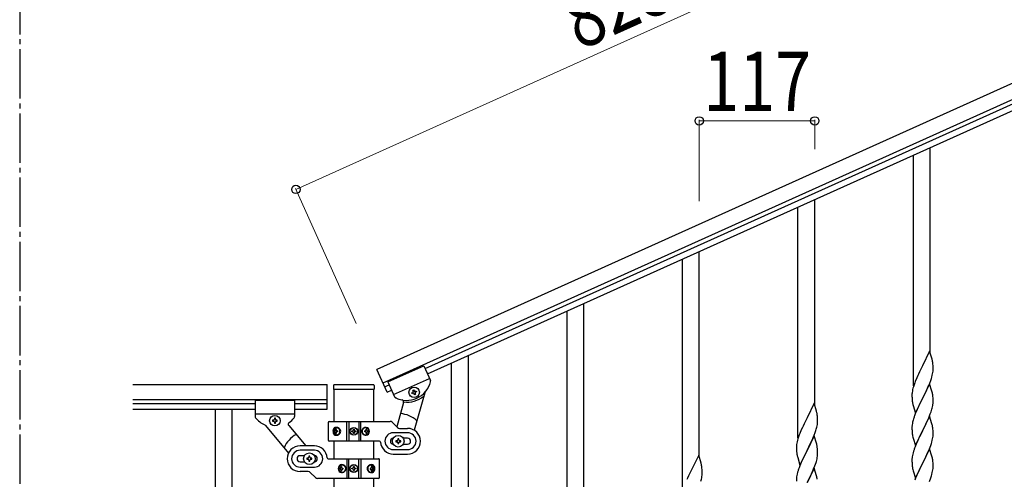
# Model space of a CAD drawing. Units: millimetres. Extents: x 250 to 8280, y 75 to 5795.
# Drawn here: x 2815 to 3812, y 1717 to 2182 of the extents above; entities that cross this region are included whole.
import ezdxf

# ---------------------------------------------------------------- set-up
doc = ezdxf.new("R2010")
doc.units = ezdxf.units.MM
doc.linetypes.add('YCENTER_1', pattern=[13, 10, -1, 1, -1])
doc.layers.add('YKK_A1', color=4, linetype='Continuous', lineweight=30)
doc.layers.add('YKK_D', color=6, linetype='Continuous', lineweight=13)
doc.styles.add('text-b', font='extslim2.shx', dxfattribs={"width": 0.8, "bigfont": 'extfont2.shx'})

msp = doc.modelspace()

# ---------------------------------------------------------------- linework, layer by layer
at = {"layer": 'YKK_A1', "linetype": 'YCENTER_1', "ltscale": 5}
msp.add_line((2814.66, 3257.48), (2814.66, 445), dxfattribs=at)
at = {"layer": 'YKK_A1', "linetype": 'Continuous', "ltscale": 0.5}
for p, q in [((3931.8, 2167.97), (3176.56, 1828.07)), ((3937.96, 2154.29), (3182.72, 1814.39)), ((3225.39, 1829.21), (3894.92, 2130.53)), ((3227.86, 1823.74), (3897.38, 2125.06)), ((3720.22, 1811.66), (3720.22, 2045.33)), ((3737.22, 1844.57), (3737.22, 2052.98)), ((3620.22, 1791.91), (3620.22, 2000.33)), ((3603.22, 1759.01), (3603.22, 1992.67)), ((3503.22, 1739.26), (3503.22, 1947.67)), ((3486.22, 1706.35), (3486.22, 1940.02)), ((3369.22, 1653.69), (3369.22, 1887.36)), ((3386.22, 1686.6), (3386.22, 1895.01)), ((3736.62, 1846.61), (3729.4, 1831.75)), ((3739.01, 1838.48), (3736.62, 1846.61)), ((3269.22, 1633.95), (3269.22, 1842.36)), ((3739.35, 1837.07), (3739.01, 1838.48)), ((3186.82, 1805.27), (3176.56, 1828.07)), ((3187.69, 1815.53), (3224.16, 1831.95)), ((3187.69, 1815.53), (3224.16, 1831.95)), ((3224.16, 1831.95), (3230.86, 1817.07)), ((3224.16, 1831.95), (3230.86, 1817.07)), ((3252.22, 1601.04), (3252.22, 1834.71)), ((3726.45, 1825.89), (3725.34, 1823.59)), ((3729.06, 1831.08), (3726.45, 1825.89)), ((3729.4, 1831.75), (3729.06, 1831.08)), ((3739.87, 1825.16), (3740.04, 1826.46)), ((3740.01, 1832.2), (3739.9, 1833.61)), ((3740.07, 1830.96), (3740.01, 1832.2)), ((3740.04, 1826.46), (3740.1, 1827.29)), ((3740.11, 1829.23), (3740.07, 1830.96)), ((3740.1, 1827.29), (3740.12, 1828.08)), ((3740.12, 1828.08), (3740.11, 1829.23)), ((3193.43, 1802.77), (3229.91, 1819.18)), ((3193.43, 1802.77), (3229.91, 1819.18)), ((3722.1, 1816.16), (3721.51, 1814.64)), ((3723.57, 1819.69), (3722.1, 1816.16)), ((3724.67, 1822.15), (3723.57, 1819.69)), ((3725.34, 1823.59), (3724.67, 1822.15)), ((3736.7, 1814.47), (3737.66, 1817)), ((3737.66, 1817), (3738.35, 1819.01)), ((3738.35, 1819.01), (3738.8, 1820.49)), ((3738.8, 1820.49), (3739.32, 1822.41)), ((3739.32, 1822.41), (3739.63, 1823.81)), ((3739.63, 1823.81), (3739.87, 1825.16)), ((2929.37, 1812.85), (3126.22, 1812.85)), ((3126.22, 1787.85), (3126.22, 1812.85)), ((3132.72, 1811.81), (3132.72, 1808.31)), ((3132.97, 1807.81), (3132.97, 1775.61)), ((3173.22, 1807.81), (3133.22, 1807.81)), ((3172.72, 1812.81), (3133.72, 1812.81)), ((3173.47, 1775.61), (3173.47, 1807.81)), ((3173.72, 1811.81), (3173.72, 1808.31)), ((3184.36, 1810.75), (3188.92, 1812.8)), ((3186.82, 1805.27), (3191.38, 1807.33)), ((3187.69, 1815.53), (3194.38, 1800.65)), ((3187.69, 1815.53), (3194.39, 1800.64)), ((3212.92, 1807.04), (3213.79, 1807.43)), ((3213.31, 1806.16), (3212.92, 1807.04)), ((3213.79, 1807.43), (3214.18, 1806.56)), ((3215.45, 1806.08), (3216.33, 1806.47)), ((3216.33, 1806.47), (3216.72, 1805.59)), ((3719.08, 1806.37), (3718.86, 1805.03)), ((3719.37, 1807.75), (3719.08, 1806.37)), ((3719.72, 1809.18), (3719.37, 1807.75)), ((3720.14, 1810.64), (3719.72, 1809.18)), ((3720.78, 1812.62), (3720.14, 1810.64)), ((3721.51, 1814.64), (3720.78, 1812.62)), ((3736.62, 1813.74), (3729.4, 1798.88)), ((3731.28, 1802.6), (3733.68, 1807.52)), ((3733.68, 1807.52), (3735.23, 1810.94)), ((3735.23, 1810.94), (3735.66, 1811.94)), ((3735.66, 1811.94), (3736.7, 1814.47)), ((3738.89, 1806.09), (3736.62, 1813.74)), ((3739.14, 1805.14), (3738.89, 1806.09)), ((2929.37, 1797.85), (3126.22, 1797.85)), ((3053.22, 1796.85), (3053.22, 1780.53)), ((3093.22, 1796.85), (3053.22, 1796.85)), ((3093.22, 1796.85), (3093.22, 1780.51)), ((3211.95, 1804.5), (3212.83, 1804.89)), ((3212.35, 1803.62), (3211.95, 1804.5)), ((3213.22, 1804.02), (3212.35, 1803.62)), ((3225.05, 1804.58), (3214.37, 1766.75)), ((3214.89, 1802.66), (3214.49, 1803.54)), ((3215.76, 1803.06), (3214.89, 1802.66)), ((3215.37, 1803.93), (3215.76, 1803.06)), ((3216.72, 1805.59), (3215.85, 1805.2)), ((3718.73, 1803.76), (3718.68, 1802.94)), ((3718.68, 1802.94), (3718.68, 1802.55)), ((3718.68, 1802.55), (3718.7, 1800.69)), ((3718.7, 1800.69), (3718.73, 1799.68)), ((3718.73, 1799.68), (3718.77, 1798.73)), ((3718.77, 1798.73), (3718.85, 1797.57)), ((3719.02, 1795.98), (3719.17, 1794.99)), ((3722.17, 1784.02), (3729.4, 1798.88)), ((3729.06, 1798.21), (3726.23, 1792.57)), ((3729.4, 1798.88), (3729.06, 1798.21)), ((3729.4, 1798.88), (3729.57, 1799.21)), ((3729.57, 1799.21), (3731.28, 1802.6)), ((3739.35, 1804.2), (3739.14, 1805.14)), ((3740.01, 1799.33), (3739.9, 1800.74)), ((3740.07, 1798.09), (3740.01, 1799.33)), ((3740.11, 1796.36), (3740.07, 1798.09)), ((3740.12, 1795.21), (3740.11, 1796.36)), ((2929.37, 1793.85), (3053.22, 1793.85)), ((2929.37, 1787.85), (3053.22, 1787.85)), ((3012.72, 1787.85), (3012.72, 927.85)), ((3029.72, 1787.85), (3029.72, 927.85)), ((3093.22, 1793.85), (3126.22, 1793.85)), ((3093.22, 1787.85), (3126.22, 1787.85)), ((3203.6, 1794.85), (3196.63, 1770.17)), ((3619.62, 1793.95), (3612.4, 1779.1)), ((3622.01, 1785.83), (3619.62, 1793.95)), ((3622.35, 1784.41), (3622.01, 1785.83)), ((3719.17, 1794.99), (3719.34, 1794.04)), ((3719.34, 1794.04), (3719.44, 1793.57)), ((3719.44, 1793.57), (3719.66, 1792.63)), ((3719.66, 1792.63), (3719.91, 1791.67)), ((3719.91, 1791.67), (3722.17, 1784.02)), ((3723.57, 1786.82), (3722.1, 1783.29)), ((3724.67, 1789.28), (3723.57, 1786.82)), ((3726.23, 1792.57), (3724.67, 1789.28)), ((3738.01, 1785.14), (3738.5, 1786.63)), ((3739.2, 1789.06), (3739.54, 1790.48)), ((3739.54, 1790.48), (3739.8, 1791.84)), ((3739.8, 1791.84), (3739.99, 1793.16)), ((3740.1, 1794.41), (3740.12, 1795.21)), ((3093.22, 1782.85), (3053.22, 1782.85)), ((3070.82, 1776.83), (3070.82, 1775.87)), ((3071.78, 1776.83), (3070.82, 1776.83)), ((3070.82, 1775.87), (3071.78, 1775.87)), ((3073.7, 1778.75), (3072.74, 1778.75)), ((3072.74, 1778.75), (3072.74, 1777.79)), ((3073.7, 1777.79), (3073.7, 1778.75)), ((3075.62, 1776.83), (3074.66, 1776.83)), ((3074.66, 1775.87), (3075.62, 1775.87)), ((3075.62, 1775.87), (3075.62, 1776.83)), ((3612.06, 1778.43), (3609.45, 1773.23)), ((3612.4, 1779.1), (3612.06, 1778.43)), ((3623.01, 1779.55), (3622.9, 1780.96)), ((3623.07, 1778.3), (3623.01, 1779.55)), ((3623.11, 1776.58), (3623.07, 1778.3)), ((3623.12, 1775.43), (3623.11, 1776.58)), ((3719.86, 1776.79), (3719.37, 1774.88)), ((3720.29, 1778.26), (3719.86, 1776.79)), ((3722.1, 1783.29), (3721.32, 1781.26)), ((3736.62, 1780.87), (3729.4, 1766.01)), ((3733.9, 1775.13), (3735.01, 1777.57)), ((3735.01, 1777.57), (3736.09, 1780.08)), ((3736.09, 1780.08), (3737.29, 1783.12)), ((3738.89, 1773.23), (3736.62, 1780.87)), ((3737.29, 1783.12), (3738.01, 1785.14)), ((3063.65, 1771.53), (3087.07, 1743.61)), ((3072.74, 1774.91), (3072.74, 1773.95)), ((3072.74, 1773.95), (3073.7, 1773.95)), ((3073.7, 1773.95), (3073.7, 1774.91)), ((3087.2, 1771.46), (3104.46, 1750.89)), ((3127.22, 1774.58), (3127.22, 1756.58)), ((3128.22, 1775.58), (3189.98, 1775.58)), ((3133.71, 1766.02), (3134.03, 1766.02)), ((3135.51, 1767.78), (3134.89, 1767.78)), ((3136.53, 1766.02), (3135.9, 1766.02)), ((3146.28, 1755.58), (3146.28, 1775.58)), ((3148.22, 1775.58), (3148.22, 1755.58)), ((3151.17, 1765.17), (3151.17, 1765.99)), ((3151.17, 1765.99), (3151.99, 1765.99)), ((3152.81, 1766.81), (3152.81, 1767.63)), ((3152.81, 1767.63), (3153.63, 1767.63)), ((3153.63, 1767.63), (3153.63, 1766.81)), ((3154.45, 1765.99), (3155.27, 1765.99)), ((3155.27, 1765.99), (3155.27, 1765.17)), ((3158.22, 1775.58), (3158.22, 1755.58)), ((3160.17, 1755.58), (3160.17, 1775.58)), ((3164.98, 1766.02), (3164.22, 1766.02)), ((3166.35, 1767.78), (3165.58, 1767.78)), ((3167.28, 1766.02), (3167.74, 1766.02)), ((3197.34, 1769.45), (3192.1, 1774.7)), ((3199.46, 1768.58), (3207.72, 1768.58)), ((3606.57, 1767.04), (3605.1, 1763.51)), ((3607.67, 1769.5), (3606.57, 1767.04)), ((3608.34, 1770.93), (3607.67, 1769.5)), ((3609.45, 1773.23), (3608.34, 1770.93)), ((3620.66, 1764.35), (3621.35, 1766.35)), ((3621.35, 1766.35), (3621.8, 1767.83)), ((3621.8, 1767.83), (3622.32, 1769.76)), ((3622.32, 1769.76), (3622.63, 1771.15)), ((3622.63, 1771.15), (3622.87, 1772.51)), ((3622.87, 1772.51), (3623.04, 1773.8)), ((3623.04, 1773.8), (3623.1, 1774.63)), ((3623.1, 1774.63), (3623.12, 1775.43)), ((3718.73, 1770.89), (3718.68, 1770.07)), ((3718.68, 1770.07), (3718.68, 1769.67)), ((3718.68, 1769.67), (3718.7, 1767.81)), ((3718.7, 1767.81), (3718.73, 1766.8)), ((3718.73, 1766.8), (3718.77, 1765.86)), ((3718.77, 1765.86), (3718.87, 1764.42)), ((3719.08, 1773.49), (3718.86, 1772.16)), ((3719.37, 1774.88), (3719.08, 1773.49)), ((3722.17, 1751.15), (3729.4, 1766.01)), ((3729.4, 1766.01), (3729.23, 1765.68)), ((3729.4, 1766.01), (3729.57, 1766.34)), ((3729.57, 1766.34), (3731.28, 1769.73)), ((3731.28, 1769.73), (3732.79, 1772.78)), ((3732.79, 1772.78), (3733.9, 1775.13)), ((3739.14, 1772.27), (3738.89, 1773.23)), ((3739.35, 1771.33), (3739.14, 1772.27)), ((3740.01, 1766.46), (3739.9, 1767.88)), ((3740.07, 1765.22), (3740.01, 1766.46)), ((3133.71, 1765.13), (3134.03, 1765.13)), ((3134.89, 1763.37), (3135.51, 1763.37)), ((3136.53, 1765.13), (3135.9, 1765.13)), ((3151.99, 1765.17), (3151.17, 1765.17)), ((3152.81, 1763.53), (3152.81, 1764.35)), ((3153.63, 1763.53), (3152.81, 1763.53)), ((3153.63, 1764.35), (3153.63, 1763.53)), ((3155.27, 1765.17), (3154.45, 1765.17)), ((3164.98, 1765.13), (3164.22, 1765.13)), ((3165.58, 1763.37), (3166.35, 1763.37)), ((3167.28, 1765.13), (3167.74, 1765.13)), ((3207.72, 1764.08), (3193.22, 1764.08)), ((3195.72, 1756.08), (3195.72, 1755.08)), ((3196.72, 1756.08), (3195.72, 1756.08)), ((3198.72, 1758.08), (3197.72, 1758.08)), ((3197.72, 1758.08), (3197.72, 1757.08)), ((3198.72, 1757.08), (3198.72, 1758.08)), ((3200.72, 1756.08), (3199.72, 1756.08)), ((3200.72, 1755.08), (3200.72, 1756.08)), ((3207.72, 1758.58), (3203.3, 1758.58)), ((3602.72, 1756.52), (3602.37, 1755.1)), ((3603.14, 1757.98), (3602.72, 1756.52)), ((3603.78, 1759.97), (3603.14, 1757.98)), ((3604.51, 1761.99), (3603.78, 1759.97)), ((3605.1, 1763.51), (3604.51, 1761.99)), ((3619.62, 1761.08), (3612.4, 1746.22)), ((3616.68, 1754.87), (3618.23, 1758.29)), ((3618.23, 1758.29), (3618.66, 1759.29)), ((3618.66, 1759.29), (3619.7, 1761.82)), ((3621.89, 1753.44), (3619.62, 1761.08)), ((3619.7, 1761.82), (3620.66, 1764.35)), ((3718.87, 1764.42), (3719.02, 1763.11)), ((3719.02, 1763.11), (3719.17, 1762.12)), ((3719.66, 1759.75), (3719.91, 1758.8)), ((3719.91, 1758.8), (3722.17, 1751.15)), ((3724.67, 1756.41), (3722.92, 1752.45)), ((3725.12, 1757.37), (3724.67, 1756.41)), ((3726.45, 1760.15), (3725.12, 1757.37)), ((3729.23, 1765.68), (3726.45, 1760.15)), ((3738.8, 1754.75), (3739.32, 1756.67)), ((3739.32, 1756.67), (3739.63, 1758.07)), ((3739.63, 1758.07), (3739.87, 1759.42)), ((3739.87, 1759.42), (3740.04, 1760.72)), ((3740.04, 1760.72), (3740.1, 1761.55)), ((3740.11, 1763.49), (3740.07, 1765.22)), ((3740.1, 1761.55), (3740.12, 1762.35)), ((3740.12, 1762.35), (3740.11, 1763.49)), ((3113.22, 1750.85), (3098.72, 1750.85)), ((3113.22, 1746.35), (3098.72, 1746.35)), ((3179.26, 1755.58), (3128.22, 1755.58)), ((3132.97, 1755.58), (3132.97, 1737.85)), ((3173.47, 1737.85), (3173.47, 1755.58)), ((3193.22, 1747.08), (3207.72, 1747.08)), ((3195.72, 1755.08), (3196.72, 1755.08)), ((3197.72, 1754.08), (3197.72, 1753.08)), ((3197.72, 1753.08), (3198.72, 1753.08)), ((3198.72, 1753.08), (3198.72, 1754.08)), ((3199.72, 1755.08), (3200.72, 1755.08)), ((3203.3, 1752.58), (3207.72, 1752.58)), ((3601.73, 1751.1), (3601.68, 1750.29)), ((3601.68, 1750.29), (3601.68, 1749.89)), ((3601.68, 1749.89), (3601.7, 1748.03)), ((3601.7, 1748.03), (3601.73, 1747.02)), ((3601.73, 1747.02), (3601.77, 1746.08)), ((3601.77, 1746.08), (3601.85, 1744.91)), ((3602.08, 1753.71), (3601.86, 1752.38)), ((3602.37, 1755.1), (3602.08, 1753.71)), ((3605.17, 1731.37), (3612.4, 1746.22)), ((3612.4, 1746.22), (3612.06, 1745.55)), ((3612.4, 1746.22), (3612.57, 1746.56)), ((3612.57, 1746.56), (3614.28, 1749.94)), ((3614.28, 1749.94), (3616.68, 1754.87)), ((3622.14, 1752.48), (3621.89, 1753.44)), ((3622.35, 1751.54), (3622.14, 1752.48)), ((3623.01, 1746.68), (3622.9, 1748.09)), ((3623.07, 1745.43), (3623.01, 1746.68)), ((3721.9, 1749.92), (3721.32, 1748.4)), ((3722.92, 1752.45), (3721.9, 1749.92)), ((3736.62, 1748), (3729.4, 1733.14)), ((3735.45, 1745.7), (3736.29, 1747.72)), ((3736.29, 1747.72), (3737.66, 1751.26)), ((3738.89, 1740.35), (3736.62, 1748)), ((3737.66, 1751.26), (3738.35, 1753.27)), ((3738.35, 1753.27), (3738.8, 1754.75)), ((3103.14, 1740.85), (3098.72, 1740.85)), ((3105.72, 1738.35), (3105.72, 1737.35)), ((3106.72, 1738.35), (3105.72, 1738.35)), ((3105.72, 1737.35), (3106.72, 1737.35)), ((3108.72, 1740.35), (3107.72, 1740.35)), ((3107.72, 1740.35), (3107.72, 1739.35)), ((3107.72, 1736.35), (3107.72, 1735.35)), ((3108.72, 1739.35), (3108.72, 1740.35)), ((3108.72, 1735.35), (3108.72, 1736.35)), ((3110.72, 1738.35), (3109.72, 1738.35)), ((3109.72, 1737.35), (3110.72, 1737.35)), ((3110.72, 1737.35), (3110.72, 1738.35)), ((3127.19, 1737.85), (3178.22, 1737.85)), ((3146.28, 1737.85), (3146.28, 1717.85)), ((3148.22, 1717.85), (3148.22, 1737.85)), ((3158.22, 1717.85), (3158.22, 1737.85)), ((3160.17, 1737.85), (3160.17, 1717.85)), ((3179.22, 1718.85), (3179.22, 1736.85)), ((3193.22, 1742.58), (3207.72, 1742.58)), ((3502.62, 1741.3), (3495.4, 1726.44)), ((3505.01, 1733.17), (3502.62, 1741.3)), ((3602.02, 1743.32), (3602.17, 1742.33)), ((3602.17, 1742.33), (3602.34, 1741.38)), ((3602.34, 1741.38), (3602.44, 1740.91)), ((3602.44, 1740.91), (3602.66, 1739.97)), ((3602.66, 1739.97), (3602.91, 1739.01)), ((3602.91, 1739.01), (3605.17, 1731.37)), ((3607.67, 1736.63), (3606.57, 1734.16)), ((3609.23, 1739.91), (3607.67, 1736.63)), ((3612.06, 1745.55), (3609.23, 1739.91)), ((3622.2, 1736.41), (3622.54, 1737.82)), ((3622.54, 1737.82), (3622.8, 1739.19)), ((3622.8, 1739.19), (3622.99, 1740.5)), ((3623.11, 1743.7), (3623.07, 1745.43)), ((3623.1, 1741.76), (3623.12, 1742.56)), ((3623.12, 1742.56), (3623.11, 1743.7)), ((3718.7, 1737.61), (3718.68, 1736.81)), ((3718.68, 1736.81), (3718.7, 1734.95)), ((3718.76, 1738.44), (3718.7, 1737.61)), ((3718.92, 1739.73), (3718.76, 1738.44)), ((3719.16, 1741.08), (3718.92, 1739.73)), ((3719.48, 1742.48), (3719.16, 1741.08)), ((3719.86, 1743.92), (3719.48, 1742.48)), ((3720.29, 1745.39), (3719.86, 1743.92)), ((3729.57, 1733.47), (3731.28, 1736.86)), ((3731.28, 1736.86), (3732.79, 1739.91)), ((3732.79, 1739.91), (3733.9, 1742.26)), ((3733.9, 1742.26), (3735.45, 1745.7)), ((3739.14, 1739.4), (3738.89, 1740.35)), ((3739.35, 1738.46), (3739.14, 1739.4)), ((3098.72, 1734.85), (3103.14, 1734.85)), ((3098.72, 1729.35), (3113.22, 1729.35)), ((3107.72, 1735.35), (3108.72, 1735.35)), ((3139.17, 1728.29), (3138.7, 1728.29)), ((3139.17, 1727.41), (3138.7, 1727.41)), ((3140.86, 1730.06), (3140.1, 1730.06)), ((3141.46, 1728.29), (3142.22, 1728.29)), ((3141.46, 1727.41), (3142.22, 1727.41)), ((3151.17, 1727.44), (3151.17, 1728.26)), ((3151.17, 1728.26), (3151.99, 1728.26)), ((3151.99, 1727.44), (3151.17, 1727.44)), ((3152.81, 1729.08), (3152.81, 1729.9)), ((3152.81, 1729.9), (3153.63, 1729.9)), ((3152.81, 1725.8), (3152.81, 1726.62)), ((3153.63, 1729.9), (3153.63, 1729.08)), ((3153.63, 1726.62), (3153.63, 1725.8)), ((3154.45, 1728.26), (3155.27, 1728.26)), ((3155.27, 1727.44), (3154.45, 1727.44)), ((3155.27, 1728.26), (3155.27, 1727.44)), ((3169.92, 1728.29), (3170.54, 1728.29)), ((3169.92, 1727.41), (3170.54, 1727.41)), ((3171.55, 1730.06), (3170.93, 1730.06)), ((3172.74, 1728.29), (3172.41, 1728.29)), ((3172.74, 1727.41), (3172.41, 1727.41)), ((3495.4, 1726.44), (3495.06, 1725.77)), ((3505.35, 1731.76), (3505.01, 1733.17)), ((3506.01, 1726.89), (3505.9, 1728.3)), ((3506.07, 1725.65), (3506.01, 1726.89)), ((3605.1, 1730.64), (3604.32, 1728.61)), ((3606.57, 1734.16), (3605.1, 1730.64)), ((3619.62, 1728.22), (3612.4, 1713.35)), ((3618.01, 1724.92), (3619.09, 1727.43)), ((3619.09, 1727.43), (3620.29, 1730.47)), ((3621.89, 1720.57), (3619.62, 1728.22)), ((3620.29, 1730.47), (3621.01, 1732.48)), ((3621.01, 1732.48), (3621.5, 1733.98)), ((3718.7, 1734.95), (3718.73, 1733.94)), ((3718.73, 1733.94), (3718.77, 1733)), ((3718.77, 1733), (3718.85, 1731.83)), ((3719.02, 1730.24), (3719.17, 1729.25)), ((3719.66, 1726.89), (3719.97, 1725.69)), ((3722.17, 1718.28), (3729.4, 1733.14)), ((3726.23, 1726.83), (3724.9, 1724.03)), ((3729.06, 1732.47), (3726.23, 1726.83)), ((3729.4, 1733.14), (3729.06, 1732.47)), ((3729.4, 1733.14), (3729.57, 1733.47)), ((3739.63, 1725.2), (3739.87, 1726.55)), ((3739.87, 1726.55), (3740.04, 1727.85)), ((3740.01, 1733.59), (3739.9, 1735)), ((3740.07, 1732.35), (3740.01, 1733.59)), ((3740.04, 1727.85), (3740.1, 1728.68)), ((3740.11, 1730.62), (3740.07, 1732.35)), ((3740.1, 1728.68), (3740.12, 1729.48)), ((3740.12, 1729.48), (3740.11, 1730.62)), ((3106.98, 1724.85), (3098.72, 1724.85)), ((3109.1, 1723.97), (3114.34, 1718.73)), ((3178.22, 1717.85), (3116.46, 1717.85)), ((3132.97, 1717.85), (3132.97, 959.79)), ((3140.1, 1725.65), (3140.86, 1725.65)), ((3153.63, 1725.8), (3152.81, 1725.8)), ((3170.93, 1725.65), (3171.55, 1725.65)), ((3173.47, 959), (3173.47, 1717.85)), ((3491.34, 1718.28), (3490.67, 1716.84)), ((3492.45, 1720.58), (3491.34, 1718.28)), ((3495.06, 1725.77), (3492.45, 1720.58)), ((3504.8, 1715.18), (3505.32, 1717.1)), ((3505.32, 1717.1), (3505.63, 1718.5)), ((3505.63, 1718.5), (3505.87, 1719.85)), ((3505.87, 1719.85), (3506.04, 1721.15)), ((3506.04, 1721.15), (3506.1, 1721.98)), ((3506.11, 1723.92), (3506.07, 1725.65)), ((3506.1, 1721.98), (3506.12, 1722.77)), ((3506.12, 1722.77), (3506.11, 1723.92)), ((3601.73, 1718.23), (3601.68, 1717.42)), ((3601.68, 1717.42), (3601.68, 1717.02)), ((3601.68, 1717.02), (3601.7, 1715.16)), ((3602.08, 1720.84), (3601.86, 1719.51)), ((3602.37, 1722.22), (3602.08, 1720.84)), ((3602.86, 1724.13), (3602.37, 1722.22)), ((3603.29, 1725.6), (3602.86, 1724.13)), ((3612.57, 1713.68), (3614.28, 1717.07)), ((3614.28, 1717.07), (3615.79, 1720.13)), ((3615.79, 1720.13), (3616.9, 1722.47)), ((3616.9, 1722.47), (3618.01, 1724.92)), ((3622.14, 1719.61), (3621.89, 1720.57)), ((3622.35, 1718.68), (3622.14, 1719.61)), ((3719.97, 1725.69), (3722.17, 1718.28)), ((3722.3, 1718.06), (3721.51, 1716.03)), ((3723.57, 1721.08), (3722.3, 1718.06)), ((3724.9, 1724.03), (3723.57, 1721.08)), ((3736.29, 1714.85), (3737.66, 1718.39)), ((3737.66, 1718.39), (3738.35, 1720.4)), ((3738.35, 1720.4), (3738.8, 1721.88)), ((3738.8, 1721.88), (3739.32, 1723.8)), ((3739.32, 1723.8), (3739.63, 1725.2))]:
    msp.add_line(p, q, dxfattribs=at)
for centre, radius in [((3214.34, 1805.05), 5.3), ((3073.22, 1776.35), 5.3), ((3153.22, 1765.58), 4), ((3153.22, 1765.58), 3.75), ((3198.22, 1755.58), 5.9), ((3108.22, 1737.85), 5.9), ((3153.22, 1727.85), 4), ((3153.22, 1727.85), 3.75)]:
    msp.add_circle(centre, radius, dxfattribs=at)
for centre, radius, start, end in [((3697.89, 1828.36), 42.37, 9.56725, 11.859), ((3695.04, 1828.76), 45.12, 6.17603, 8.46779), ((3206.75, 1821.92), 25, 242.72995, 345.73005), ((3206.75, 1821.92), 25, 318.52151, 345.73004), ((3229.04, 1816.25), 2, 345.73005, 24.23), ((3229.04, 1816.25), 2, 345.73004, 24.23), ((3133.72, 1811.81), 1, 90, 180), ((3133.22, 1808.31), 0.5, 180, 270), ((3172.72, 1811.81), 1, 0, 90), ((3173.22, 1808.31), 0.5, 270, 0), ((3212.43, 1805.77), 0.96, 294.23, 24.23), ((3215.06, 1806.95), 0.96, 204.23, 294.23), ((3196.21, 1801.47), 2, 204.23, 242.72995), ((3196.21, 1801.46), 2, 204.23, 249.16002), ((3206.75, 1821.92), 25, 243.27626, 259.17492), ((3201.67, 1795.4), 2, 344.23, 79.17492), ((3207.2, 1822.12), 27, 262.49331, 308.59577), ((3213.62, 1803.14), 0.96, 24.23, 114.23), ((3216.24, 1804.33), 0.96, 114.23, 204.23), ((3226.97, 1804.03), 2, 138.52151, 164.23), ((3750.66, 1801.15), 32.04, 173.03232, 175.32407), ((3758.68, 1801.02), 39.98, 184.9569, 187.24866), ((3697.89, 1795.49), 42.37, 9.56725, 11.859), ((3695.04, 1795.89), 45.12, 6.17603, 8.46779), ((3678.11, 1805.35), 63.23, 342.78424, 345.07599), ((3708.67, 1796.41), 31.49, 354.07159, 356.36334), ((3055.22, 1780.53), 2, 180, 218.49996), ((3073.22, 1794.85), 25, 218.49996, 245.70849), ((3071.78, 1777.79), 0.96, 270, 0), ((3071.78, 1774.91), 0.96, 0, 90), ((3074.66, 1777.79), 0.96, 180, 270), ((3074.66, 1774.91), 0.96, 90, 180), ((3073.22, 1794.85), 25, 305.05508, 320.95374), ((3091.22, 1780.51), 2, 315.06998, 0), ((3198.22, 1755.58), 28, 47.71523, 85.55819), ((3580.89, 1775.71), 42.37, 9.56725, 11.859), ((3578.04, 1776.1), 45.12, 6.17603, 8.46779), ((3795.92, 1754.01), 79.42, 159.93435, 162.22611), ((3062.11, 1770.24), 2, 40, 65.70849), ((3088.73, 1772.75), 2, 125.05508, 220), ((3128.22, 1774.58), 1, 90, 180), ((3151.99, 1766.81), 0.82, 270, 0), ((3154.45, 1766.81), 0.82, 180, 270), ((3189.98, 1772.58), 3, 45, 90), ((3199.46, 1771.58), 3, 225, 270), ((3207.72, 1755.58), 13, 270, 90), ((3750.66, 1768.28), 32.04, 173.03232, 175.32407), ((3697.76, 1762.62), 42.49, 9.53591, 11.82766), ((3695.16, 1763.02), 45, 6.19632, 8.48807), ((3108.22, 1737.85), 28, 118.67181, 156.51477), ((3128.22, 1756.58), 1, 180, 270), ((3151.99, 1764.35), 0.82, 0, 90), ((3154.45, 1764.35), 0.82, 90, 180), ((3193.22, 1755.58), 8.5, 90, 270), ((3193.22, 1755.58), 3, 90, 270), ((3196.72, 1757.08), 1, 270, 0), ((3199.72, 1757.08), 1, 180, 270), ((3207.72, 1755.58), 8.5, 270, 90), ((3207.72, 1755.58), 3, 270, 90), ((3778.53, 1773.18), 60.39, 190.55951, 192.85127), ((3098.72, 1737.85), 13, 90, 270), ((3098.72, 1737.85), 8.5, 90, 270), ((3113.22, 1737.85), 13, 4.09604, 90), ((3113.22, 1737.85), 8.5, 270, 90), ((3179.26, 1754.58), 1, 4.09604, 90), ((3193.22, 1755.58), 13, 184.09604, 270), ((3196.72, 1754.08), 1, 0, 90), ((3199.72, 1754.08), 1, 90, 180), ((3633.66, 1748.49), 32.04, 173.03232, 175.32407), ((3580.89, 1742.84), 42.37, 9.56725, 11.859), ((3578.04, 1743.23), 45.12, 6.17603, 8.46779), ((3795.92, 1721.15), 79.42, 159.93435, 162.22611), ((3098.72, 1737.85), 3, 90, 270), ((3106.72, 1739.35), 1, 270, 0), ((3106.72, 1736.35), 1, 0, 90), ((3109.72, 1739.35), 1, 180, 270), ((3109.72, 1736.35), 1, 90, 180), ((3113.22, 1737.85), 3, 270, 90), ((3127.19, 1738.85), 1, 184.09604, 270), ((3178.22, 1736.85), 1, 0, 90), ((3641.68, 1748.37), 39.98, 184.9569, 187.24866), ((3561.11, 1752.69), 63.23, 342.78424, 345.07599), ((3591.67, 1743.76), 31.49, 354.07159, 356.36334), ((3697.89, 1729.75), 42.37, 9.56725, 11.859), ((3695.04, 1730.15), 45.12, 6.17603, 8.46779), ((3151.99, 1729.08), 0.82, 270, 0), ((3151.99, 1726.62), 0.82, 0, 90), ((3154.45, 1729.08), 0.82, 180, 270), ((3154.45, 1726.62), 0.82, 90, 180), ((3463.89, 1723.05), 42.37, 9.56725, 11.859), ((3461.04, 1723.45), 45.12, 6.17603, 8.46779), ((3678.92, 1701.36), 79.42, 159.93435, 162.22611), ((3758.81, 1735.29), 40.1, 184.93791, 187.22967), ((3778.53, 1740.32), 60.39, 190.55951, 192.85127), ((3106.98, 1721.85), 3, 45, 90), ((3116.46, 1720.85), 3, 225, 270), ((3178.22, 1718.85), 1, 270, 0), ((3633.66, 1715.62), 32.04, 173.03232, 175.32407), ((3580.76, 1709.97), 42.49, 9.53591, 11.82766)]:
    msp.add_arc(centre, radius, start, end, dxfattribs=at)
for centre, major_axis, ratio, start_param, end_param in [((3134.84, 1765.58), (0, 4), 0.7075, 0, 3.141593), ((3135.54, 1765.58), (0, 4), 0.7075, 0.125258, 3.016335), ((3138.8, 1765.58), (0, 7.22), 0.707107, 1.509641, 1.631951), ((3139.75, 1765.58), (0, 7.22), 0.707107, 1.260243, 1.386402), ((3134.84, 1765.58), (5.06, 0), 0.790514, 4.712389, 7.853982), ((3140.37, 1765.58), (0, 7.22), 0.707107, 1.260243, 1.386402), ((3136.34, 1765.58), (0, 3.84), 0.707107, 3.098265, 6.326513), ((3141.62, 1765.58), (0, 7.22), 0.707107, 1.509641, 1.631951), ((3165.72, 1765.58), (4.49, 0), 0.890869, 1.570796, 4.712389), ((3164.81, 1765.58), (0, -3.84), 0.866157, 3.116598, 6.30818), ((3160.62, 1765.58), (0, -7.22), 0.499772, 1.509641, 1.631951), ((3162.15, 1765.58), (0, -7.22), 0.499772, 1.755191, 1.881349), ((3165.72, 1765.58), (0, 4), 0.865, 3.141593, 6.283185), ((3162.91, 1765.58), (0, -7.22), 0.499772, 1.755191, 1.881349), ((3164.14, 1765.58), (0, -7.22), 0.499772, 1.509641, 1.631951), ((3139.75, 1765.58), (0, 7.22), 0.707107, 1.755191, 1.881349), ((3140.37, 1765.58), (0, 7.22), 0.707107, 1.755191, 1.881349), ((3162.15, 1765.58), (0, -7.22), 0.499772, 1.260243, 1.386402), ((3162.91, 1765.58), (0, -7.22), 0.499772, 1.260243, 1.386402), ((3140.72, 1727.85), (0, -4), 0.865, 3.141593, 6.283185), ((3142.3, 1727.85), (0, 7.22), 0.499772, 1.509641, 1.631951), ((3143.53, 1727.85), (0, 7.22), 0.499772, 1.260243, 1.386402), ((3143.53, 1727.85), (0, 7.22), 0.499772, 1.755191, 1.881349), ((3140.72, 1727.85), (-4.49, 0), 0.890869, 1.570796, 4.712389), ((3144.3, 1727.85), (0, 7.22), 0.499772, 1.260243, 1.386402), ((3144.3, 1727.85), (0, 7.22), 0.499772, 1.755191, 1.881349), ((3141.64, 1727.85), (0, 3.84), 0.866157, 3.116598, 6.30818), ((3145.82, 1727.85), (0, 7.22), 0.499772, 1.509641, 1.631951), ((3171.61, 1727.85), (-5.06, 0), 0.790514, 4.712389, 7.853982), ((3170.1, 1727.85), (0, -3.84), 0.707107, 3.098265, 6.326513), ((3164.82, 1727.85), (0, -7.22), 0.707107, 1.509641, 1.631951), ((3166.07, 1727.85), (0, -7.22), 0.707107, 1.755191, 1.881349), ((3166.07, 1727.85), (0, -7.22), 0.707107, 1.260243, 1.386402), ((3170.9, 1727.85), (0, -4), 0.7075, 0.125258, 3.016335), ((3166.7, 1727.85), (0, -7.22), 0.707107, 1.755191, 1.881349), ((3166.7, 1727.85), (0, -7.22), 0.707107, 1.260243, 1.386402), ((3171.61, 1727.85), (0, -4), 0.7075, 0, 3.141593), ((3167.64, 1727.85), (0, -7.22), 0.707107, 1.509641, 1.631951)]:
    msp.add_ellipse(centre, major_axis=major_axis, ratio=ratio, start_param=start_param, end_param=end_param, dxfattribs=at)
for centre, major_axis, ratio in [((3136.1, 1765.58), (0, 3.84), 0.707107), ((3164.97, 1765.58), (0, -3.84), 0.866157), ((3141.47, 1727.85), (0, 3.84), 0.866157), ((3170.34, 1727.85), (0, -3.84), 0.707107)]:
    msp.add_ellipse(centre, major_axis=major_axis, ratio=ratio, dxfattribs=at)
for points, knots in [([(3134.03, 1766.02), (3134.07, 1766.02), (3134.16, 1766.03), (3134.28, 1766.08), (3134.39, 1766.16), (3134.49, 1766.27), (3134.58, 1766.41), (3134.65, 1766.56), (3134.7, 1766.73), (3134.72, 1766.84), (3134.73, 1766.9)], [0, 0, 0, 0, 0.123588, 0.253089, 0.391788, 0.54121, 0.701044, 0.869387, 1.043125, 1.218359, 1.218359, 1.218359, 1.218359]), ([(3135.36, 1766.9), (3135.35, 1766.84), (3135.34, 1766.73), (3135.36, 1766.56), (3135.4, 1766.41), (3135.47, 1766.27), (3135.56, 1766.16), (3135.66, 1766.08), (3135.78, 1766.03), (3135.86, 1766.02), (3135.9, 1766.02)], [0, 0, 0, 0, 0.172314, 0.338746, 0.497437, 0.647155, 0.787499, 0.91918, 1.0443, 1.166405, 1.166405, 1.166405, 1.166405]), ([(3164.98, 1766.02), (3165.03, 1766.02), (3165.13, 1766.03), (3165.28, 1766.08), (3165.41, 1766.16), (3165.52, 1766.27), (3165.61, 1766.41), (3165.67, 1766.56), (3165.7, 1766.73), (3165.7, 1766.84), (3165.69, 1766.9)], [0, 0, 0, 0, 0.149474, 0.299733, 0.452298, 0.608244, 0.7682, 0.932405, 1.10076, 1.27283, 1.27283, 1.27283, 1.27283]), ([(3166.46, 1766.9), (3166.47, 1766.84), (3166.48, 1766.72), (3166.54, 1766.56), (3166.62, 1766.41), (3166.72, 1766.27), (3166.84, 1766.16), (3166.98, 1766.08), (3167.12, 1766.03), (3167.23, 1766.02), (3167.28, 1766.02)], [0, 0, 0, 0, 0.174604, 0.349232, 0.521556, 0.68977, 0.852852, 1.010707, 1.164144, 1.314669, 1.314669, 1.314669, 1.314669]), ([(3134.73, 1764.25), (3134.72, 1764.31), (3134.7, 1764.42), (3134.65, 1764.59), (3134.58, 1764.74), (3134.49, 1764.88), (3134.39, 1764.99), (3134.28, 1765.07), (3134.16, 1765.12), (3134.07, 1765.13), (3134.03, 1765.13)], [0, 0, 0, 0, 0.175234, 0.348972, 0.517314, 0.677146, 0.826566, 0.965264, 1.094764, 1.218351, 1.218351, 1.218351, 1.218351]), ([(3135.9, 1765.13), (3135.86, 1765.13), (3135.78, 1765.12), (3135.66, 1765.07), (3135.56, 1764.99), (3135.47, 1764.88), (3135.4, 1764.74), (3135.36, 1764.59), (3135.34, 1764.42), (3135.35, 1764.31), (3135.36, 1764.25)], [0, 0, 0, 0, 0.122105, 0.247227, 0.378908, 0.519254, 0.668975, 0.827666, 0.994098, 1.166412, 1.166412, 1.166412, 1.166412]), ([(3165.69, 1764.25), (3165.7, 1764.31), (3165.7, 1764.42), (3165.67, 1764.59), (3165.61, 1764.74), (3165.52, 1764.88), (3165.41, 1764.99), (3165.28, 1765.07), (3165.13, 1765.12), (3165.03, 1765.13), (3164.98, 1765.13)], [0, 0, 0, 0, 0.17207, 0.340424, 0.504629, 0.664583, 0.820528, 0.973092, 1.12335, 1.272824, 1.272824, 1.272824, 1.272824]), ([(3167.28, 1765.13), (3167.23, 1765.13), (3167.12, 1765.12), (3166.98, 1765.07), (3166.84, 1764.99), (3166.72, 1764.88), (3166.62, 1764.74), (3166.54, 1764.59), (3166.48, 1764.43), (3166.47, 1764.31), (3166.46, 1764.25)], [0, 0, 0, 0, 0.150526, 0.303963, 0.461819, 0.624903, 0.793118, 0.965444, 1.140072, 1.314675, 1.314675, 1.314675, 1.314675]), ([(3139.17, 1728.29), (3139.22, 1728.29), (3139.32, 1728.3), (3139.47, 1728.35), (3139.6, 1728.44), (3139.72, 1728.55), (3139.83, 1728.68), (3139.91, 1728.84), (3139.96, 1729), (3139.98, 1729.12), (3139.99, 1729.17)], [0, 0, 0, 0, 0.150526, 0.303963, 0.461819, 0.624903, 0.793118, 0.965444, 1.140072, 1.314675, 1.314675, 1.314675, 1.314675]), ([(3139.99, 1726.53), (3139.98, 1726.59), (3139.96, 1726.7), (3139.91, 1726.87), (3139.83, 1727.02), (3139.72, 1727.15), (3139.6, 1727.26), (3139.47, 1727.35), (3139.32, 1727.4), (3139.22, 1727.41), (3139.17, 1727.41)], [0, 0, 0, 0, 0.174604, 0.349232, 0.521556, 0.68977, 0.852852, 1.010707, 1.164144, 1.314669, 1.314669, 1.314669, 1.314669]), ([(3140.75, 1729.17), (3140.75, 1729.12), (3140.74, 1729), (3140.78, 1728.84), (3140.84, 1728.68), (3140.92, 1728.55), (3141.04, 1728.44), (3141.17, 1728.35), (3141.31, 1728.3), (3141.41, 1728.29), (3141.46, 1728.29)], [0, 0, 0, 0, 0.17207, 0.340424, 0.504629, 0.664583, 0.820528, 0.973092, 1.12335, 1.272824, 1.272824, 1.272824, 1.272824]), ([(3141.46, 1727.41), (3141.41, 1727.41), (3141.31, 1727.4), (3141.17, 1727.35), (3141.04, 1727.26), (3140.92, 1727.15), (3140.84, 1727.02), (3140.78, 1726.87), (3140.74, 1726.7), (3140.75, 1726.59), (3140.75, 1726.53)], [0, 0, 0, 0, 0.149474, 0.299733, 0.452298, 0.608244, 0.7682, 0.932405, 1.10076, 1.27283, 1.27283, 1.27283, 1.27283]), ([(3170.54, 1728.29), (3170.58, 1728.29), (3170.66, 1728.3), (3170.78, 1728.36), (3170.89, 1728.44), (3170.97, 1728.55), (3171.04, 1728.68), (3171.08, 1728.84), (3171.1, 1729), (3171.09, 1729.12), (3171.09, 1729.17)], [0, 0, 0, 0, 0.122105, 0.247227, 0.378908, 0.519254, 0.668975, 0.827666, 0.994098, 1.166412, 1.166412, 1.166412, 1.166412]), ([(3171.09, 1726.53), (3171.09, 1726.58), (3171.1, 1726.7), (3171.08, 1726.86), (3171.04, 1727.02), (3170.97, 1727.15), (3170.89, 1727.26), (3170.78, 1727.35), (3170.66, 1727.4), (3170.58, 1727.41), (3170.54, 1727.41)], [0, 0, 0, 0, 0.172314, 0.338746, 0.497437, 0.647155, 0.787499, 0.91918, 1.0443, 1.166405, 1.166405, 1.166405, 1.166405]), ([(3171.71, 1729.17), (3171.72, 1729.12), (3171.74, 1729), (3171.79, 1728.84), (3171.86, 1728.68), (3171.95, 1728.55), (3172.05, 1728.44), (3172.17, 1728.36), (3172.29, 1728.3), (3172.37, 1728.29), (3172.41, 1728.29)], [0, 0, 0, 0, 0.175234, 0.348972, 0.517314, 0.677146, 0.826566, 0.965264, 1.094764, 1.218351, 1.218351, 1.218351, 1.218351]), ([(3172.41, 1727.41), (3172.37, 1727.41), (3172.29, 1727.4), (3172.17, 1727.34), (3172.05, 1727.26), (3171.95, 1727.15), (3171.86, 1727.02), (3171.79, 1726.86), (3171.74, 1726.7), (3171.72, 1726.59), (3171.71, 1726.53)], [0, 0, 0, 0, 0.123588, 0.253089, 0.391788, 0.54121, 0.701044, 0.869387, 1.043125, 1.218359, 1.218359, 1.218359, 1.218359])]:
    msp.add_open_spline(points, degree=3, knots=knots, dxfattribs=at)
at = {"layer": 'YKK_D'}
for p, q in [((3849.72, 2350.35), (3094.48, 2010.45)), ((3503.22, 1998.67), (3503.22, 2080.89)), ((3503.22, 2079.89), (3620.22, 2079.89)), ((3620.22, 2051.33), (3620.22, 2080.89)), ((3155.63, 1874.58), (3094.07, 2011.36))]:
    msp.add_line(p, q, dxfattribs=at)
at = {"layer": 'YKK_D', "linetype": 'ByBlock', "lineweight": -2}
for centre in [(3503.22, 2079.89), (3620.22, 2079.89), (3094.48, 2010.45)]:
    msp.add_circle(centre, 4.25, dxfattribs=at)

# ---------------------------------------------------------------- texts
at = {"layer": 'YKK_D', "style": 'text-b', "width": 0.8}
msp.add_text('828.2', height=60, rotation=24.23001, dxfattribs=at).set_placement((3381.91, 2150.78))
msp.add_text('117', height=60, dxfattribs=at).set_placement((3507.32, 2089.89))

doc.saveas('drawing.dxf')
